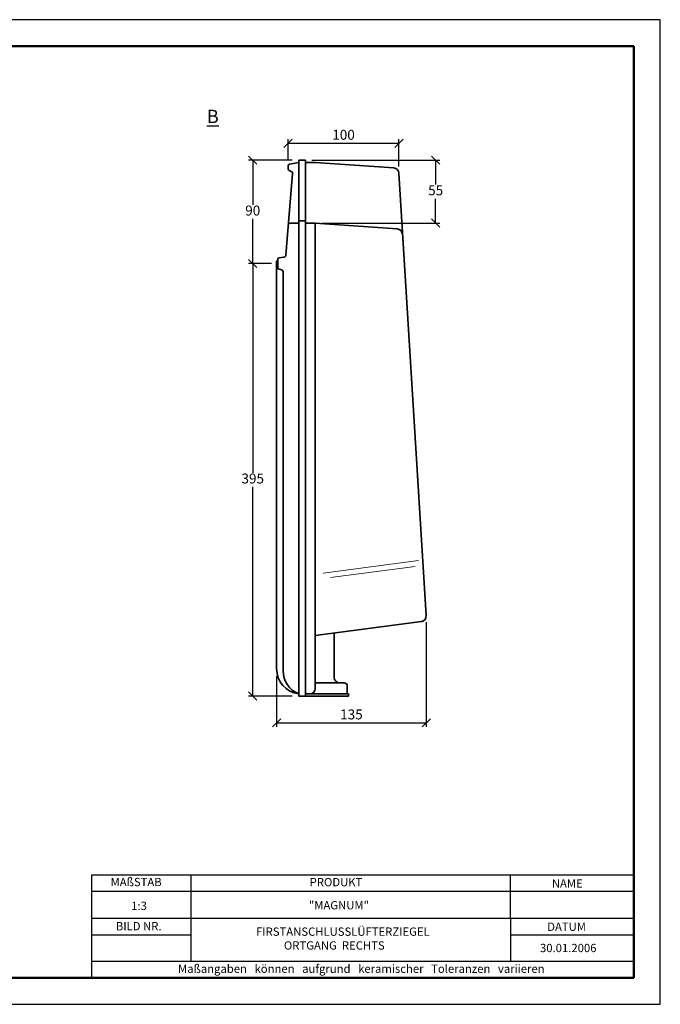
# Model space of a CAD drawing. Units: millimetres. Extents: x 128 to 548, y 101 to 398.
# Drawn here: x 355 to 548, y 101 to 398 of the extents above; entities that cross this region are included whole.
import ezdxf

# ---------------------------------------------------------------- set-up
doc = ezdxf.new("R2010")
doc.units = ezdxf.units.MM
doc.styles.get("Standard").update_dxf_attribs({"font": 'TIMES.TTF'})
doc.dimstyles.new('ISO-25', dxfattribs={"dimtxt": 3, "dimasz": 2.5, "dimexe": 1.25, "dimexo": 2, "dimtad": 1, "dimtih": 1, "dimtoh": 1, "dimdec": 1, "dimlfac": 3, "dimtxsty": 'Standard', "dimblk": 'OBLIQUE', "dimcen": 2.5, "dimclrd": 5, "dimclre": 5, "dimclrt": 5, "dimadec": 0, "dimazin": 0, "dimtfac": 1, "dimtdec": 1, "dimtmove": 0, "dimatfit": 3, "dimfxl": 0, "dimarcsym": 0})

# ---------------------------------------------------------------- blocks, each defined once
blk = doc.blocks.new('_Oblique')
at = {"color": 0, "linetype": 'ByBlock', "lineweight": -2}
blk.add_line((-0.5, -0.5), (0.5, 0.5), dxfattribs=at)
blk = doc.blocks.new('*D5')
at = {"color": 5, "lineweight": -2}
for p, q in [((477.51, 216.07), (477.51, 184.46)), ((432.35, 199.86), (432.35, 184.46)), ((432.35, 185.71), (477.51, 185.71))]:
    blk.add_line(p, q, dxfattribs=at)
at = {"layer": 'Defpoints', "color": 0}
for p in [(477.51, 218.07), (432.35, 201.86), (477.51, 185.71)]:
    blk.add_point(p, dxfattribs=at)
at = {"color": 5, "lineweight": -2, "xscale": 2.5, "yscale": 2.5, "zscale": 2.5, "rotation": 180}
blk.add_blockref('_Oblique', (432.35, 185.71), dxfattribs=at)
at = {"color": 5, "lineweight": -2, "xscale": 2.5, "yscale": 2.5, "zscale": 2.5}
blk.add_blockref('_Oblique', (477.51, 185.71), dxfattribs=at)
at = {"color": 5, "lineweight": 13, "insert": (454.93, 187.86), "char_height": 3, "attachment_point": 5}
blk.add_mtext('135', dxfattribs=at)
blk = doc.blocks.new('*D6')
at = {"color": 5, "lineweight": -2}
for p, q in [((430.75, 324.27), (423.89, 324.27)), ((425.14, 324.27), (425.14, 261.17)), ((425.14, 193.77), (425.14, 256.86)), ((437.02, 193.77), (423.89, 193.77))]:
    blk.add_line(p, q, dxfattribs=at)
at = {"layer": 'Defpoints', "color": 0}
for p in [(425.14, 324.27), (432.75, 324.27), (439.02, 193.77)]:
    blk.add_point(p, dxfattribs=at)
at = {"color": 5, "lineweight": -2, "xscale": 2.5, "yscale": 2.5, "zscale": 2.5}
for p, rotation in [((425.14, 324.27), 90), ((425.14, 193.77), 270)]:
    blk.add_blockref('_Oblique', p, dxfattribs=dict(at, rotation=rotation))
at = {"color": 5, "lineweight": 13, "insert": (425.14, 259.02), "char_height": 3, "attachment_point": 5}
blk.add_mtext('395', dxfattribs=at)
blk = doc.blocks.new('*D7')
at = {"color": 5, "lineweight": -2}
for p, q in [((437.02, 355.44), (423.89, 355.44)), ((425.14, 355.44), (425.14, 342.01)), ((425.14, 324.27), (425.14, 337.7)), ((428.75, 324.27), (423.89, 324.27))]:
    blk.add_line(p, q, dxfattribs=at)
at = {"layer": 'Defpoints', "color": 0}
for p in [(425.14, 355.44), (439.02, 355.44), (430.75, 324.27)]:
    blk.add_point(p, dxfattribs=at)
at = {"color": 5, "lineweight": -2, "xscale": 2.5, "yscale": 2.5, "zscale": 2.5}
for p, rotation in [((425.14, 355.44), 90), ((425.14, 324.27), 270)]:
    blk.add_blockref('_Oblique', p, dxfattribs=dict(at, rotation=rotation))
at = {"color": 5, "lineweight": 13, "insert": (425.14, 339.85), "char_height": 3, "attachment_point": 5}
blk.add_mtext('90', dxfattribs=at)
blk = doc.blocks.new('*D8')
at = {"color": 5, "lineweight": -2}
for p, q in [((435.82, 355.7), (435.82, 361.8)), ((435.82, 360.55), (469.26, 360.55)), ((469.26, 353.52), (469.26, 361.8))]:
    blk.add_line(p, q, dxfattribs=at)
at = {"layer": 'Defpoints', "color": 0}
for p in [(469.26, 360.55), (435.82, 353.7), (469.26, 351.52)]:
    blk.add_point(p, dxfattribs=at)
at = {"color": 5, "lineweight": -2, "xscale": 2.5, "yscale": 2.5, "zscale": 2.5, "rotation": 180}
blk.add_blockref('_Oblique', (435.82, 360.55), dxfattribs=at)
at = {"color": 5, "lineweight": -2, "xscale": 2.5, "yscale": 2.5, "zscale": 2.5}
blk.add_blockref('_Oblique', (469.26, 360.55), dxfattribs=at)
at = {"color": 5, "lineweight": 13, "insert": (452.54, 362.7), "char_height": 3, "attachment_point": 5}
blk.add_mtext('100', dxfattribs=at)
blk = doc.blocks.new('*D11')
at = {"color": 5, "lineweight": -2}
for p, q in [((443.02, 355.44), (481.6, 355.44)), ((480.35, 355.44), (480.35, 348.09)), ((480.35, 336.44), (480.35, 343.79)), ((446.02, 336.44), (481.6, 336.44))]:
    blk.add_line(p, q, dxfattribs=at)
at = {"layer": 'Defpoints', "color": 0}
for p in [(441.02, 355.44), (444.02, 336.44), (480.35, 336.44)]:
    blk.add_point(p, dxfattribs=at)
at = {"color": 5, "lineweight": -2, "xscale": 2.5, "yscale": 2.5, "zscale": 2.5}
for p, rotation in [((480.35, 355.44), 90), ((480.35, 336.44), 270)]:
    blk.add_blockref('_Oblique', p, dxfattribs=dict(at, rotation=rotation))
at = {"color": 5, "lineweight": 13, "insert": (480.35, 345.94), "char_height": 3, "attachment_point": 5}
blk.add_mtext('55', dxfattribs=at)

msp = doc.modelspace()

# ---------------------------------------------------------------- linework, layer by layer
at = {"color": 6}
for p, q in [((548.159, 397.808), (128.159, 397.808)), ((548.159, 100.808), (548.159, 397.808)), ((128.159, 100.808), (548.159, 100.808))]:
    msp.add_line(p, q, dxfattribs=at)
at = {"color": 0, "lineweight": 50}
for p, q in [((540.159, 389.808), (136.159, 389.808)), ((540.159, 108.808), (540.159, 389.808)), ((136.159, 108.808), (540.159, 108.808))]:
    msp.add_line(p, q, dxfattribs=at)
at = {"lineweight": 35}
for p, q in [((435.821, 353.697), (435.821, 352.775)), ((436.219, 354.186), (439.017, 354.77)), ((439.017, 355.436), (439.017, 193.77)), ((439.017, 355.436), (441.017, 355.436)), ((441.017, 355.436), (441.017, 193.77)), ((441.017, 354.77), (444.017, 354.77)), ((444.017, 354.77), (467.714, 353.081)), ((437.188, 351.378), (435.152, 326.799)), ((436.135, 352.311), (436.772, 352.056)), ((477.514, 218.074), (469.259, 351.521)), ((436.411, 336.436), (439.017, 336.436)), ((439.017, 337.103), (441.017, 337.103)), ((444.017, 336.436), (441.017, 336.436)), ((444.017, 336.436), (444.017, 196.103)), ((444.017, 336.436), (468.75, 334.674)), ((432.35, 324.834), (432.35, 201.86)), ((432.754, 325.358), (432.595, 325.264)), ((432.754, 325.647), (432.754, 322.892)), ((432.754, 325.358), (432.754, 325.358)), ((433.04, 325.977), (434.582, 326.198)), ((433.04, 322.562), (433.492, 322.498)), ((434.35, 201.42), (434.35, 321.508)), ((444.017, 212.103), (476.068, 216.319)), ((439.017, 193.77), (441.017, 193.77))]:
    msp.add_line(p, q, dxfattribs=at)
at = {"color": 1, "lineweight": 13}
for p, q in [((475.219, 234.691), (446.415, 230.902)), ((474.163, 232.871), (448.622, 229.511))]:
    msp.add_line(p, q, dxfattribs=at)
at = {"color": 0, "lineweight": 35}
for p, q in [((449.684, 199.436), (449.684, 212.848)), ((452.684, 197.77), (444.259, 197.77)), ((453.684, 194.436), (453.684, 196.77)), ((441.017, 194.436), (454.017, 194.436)), ((441.017, 193.77), (454.017, 193.77)), ((454.017, 194.436), (454.017, 193.77))]:
    msp.add_line(p, q, dxfattribs=at)
at = {"lineweight": -2}
for p, q in [((376.478, 139.808), (376.478, 108.808)), ((540.159, 139.808), (376.478, 139.808)), ((406.478, 139.808), (406.478, 113.808)), ((540.159, 134.808), (376.478, 134.808)), ((376.478, 126.808), (540.159, 126.808)), ((502.936, 126.808), (502.936, 113.808)), ((376.478, 121.808), (406.478, 121.808)), ((502.936, 121.808), (540.159, 121.808)), ((376.478, 113.808), (540.159, 113.808))]:
    msp.add_line(p, q, dxfattribs=at)
msp.add_line((502.936, 126.808), (502.936, 139.808))
at = {"lineweight": 35}
for centre, radius, start, end in [((436.321, 353.697), 0.5, 101.7822, 180), ((436.321, 352.775), 0.5, 180, 248.19859), ((436.524, 351.437), 0.667, 354.95767, 68.19859), ((467.596, 351.418), 1.667, 3.53956, 85.92354), ((436.411, 335.936), 0.5, 90, 175.26394), ((468.631, 333.011), 1.667, 3.53956, 85.92354), ((434.488, 326.857), 0.667, 278.1301, 354.95767), ((432.85, 324.834), 0.5, 120.66638, 180), ((433.087, 325.647), 0.333, 98.1301, 180), ((433.087, 322.892), 0.333, 180, 261.8699), ((433.35, 321.508), 1, 0, 81.8699), ((475.85, 217.971), 1.667, 277.49358, 3.53956), ((439.934, 201.965), 7.584, 179.20469, 263.05629), ((441.763, 201.322), 7.413, 179.24332, 248.26048), ((442.35, 196.103), 1.667, 270, 0)]:
    msp.add_arc(centre, radius, start, end, dxfattribs=at)
at = {"color": 0, "lineweight": 35}
for centre, radius, start, end in [((451.35, 199.436), 1.667, 180, 270), ((452.684, 196.77), 1, 0, 90)]:
    msp.add_arc(centre, radius, start, end, dxfattribs=at)

# ---------------------------------------------------------------- texts
at = {"attachment_point": 1}
for s, insert, char_height, width in [('{\\LB}', (411.288, 370.631), 4, 29.73876), ('{\\fArial|b1|i0|c0|p34;MAßSTAB}', (382.232, 138.947), 2.5, 30), ('{\\fArial|b1|i0|c0|p34;PRODUKT}', (442.312, 138.91), 2.5, 30), ('{\\fArial|b1|i0|c0|p34;NAME }', (515.419, 138.511), 2.5, 75), ('{\\fArial|b0|i0|c0|p34;1:3}', (388.463, 131.751), 2.5, 13.16272), ('{\\fArial|b1|i0|c0|p34;"MAGNUM" }', (442.088, 131.944), 2.5, 87.07832), ('{\\fArial|b1|i0|c0|p34;BILD NR.}', (383.838, 125.62), 2.5, 30), ('{\\fArial|b1|i0|c0|p34;DATUM}', (514.025, 125.456), 2.5, 40), ('{\\fArial|b0|i0|c0|p34;FIRSTANSCHLUSSLÜFTERZIEGEL\\P           ORTGANG  RECHTS}', (426.139, 123.977), 2.5, 68.49354), ('{\\fArial|b0|i0|c0|p34;30.01.2006}', (511.845, 119.045), 2.5, 25.48775), ('{\\fArial|b0|i0|c0|p34;Maßangaben   können   aufgrund   keramischer   Toleranzen   variieren}', (402.578, 112.79), 2.5, 163.68134)]:
    msp.add_mtext(s, dxfattribs=dict(at, insert=insert, char_height=char_height, width=width))

# ---------------------------------------------------------------- dimensions: what is measured, and where the dimension line sits
at = {"lineweight": 13}
for base, p1, p2, text, picture, middle in [((469.259, 360.548), (435.821, 353.697), (469.259, 351.521), '100', '*D8', (452.54, 362.699)), ((477.514, 185.713), (432.35, 201.86), (477.514, 218.074), '135', '*D5', (454.932, 187.864))]:
    dim = msp.add_linear_dim(base=base, p1=p1, p2=p2, text=text, dimstyle='ISO-25', dxfattribs=at)
    dim.commit()
    dim.dimension.update_dxf_attribs({"geometry": picture, "text_midpoint": middle})
for base, p1, p2, text, picture, middle in [((425.14, 355.436), (430.754, 324.27), (439.017, 355.436), '90', '*D7', (425.14, 339.853)), ((480.35, 336.436), (441.017, 355.436), (444.017, 336.436), '55', '*D11', (480.35, 345.936)), ((425.14, 324.27), (439.017, 193.77), (432.754, 324.27), '395', '*D6', (425.14, 259.02))]:
    dim = msp.add_linear_dim(base=base, p1=p1, p2=p2, angle=90, text=text, dimstyle='ISO-25', dxfattribs=at)
    dim.commit()
    dim.dimension.update_dxf_attribs({"geometry": picture, "text_midpoint": middle})

doc.saveas('drawing.dxf')
